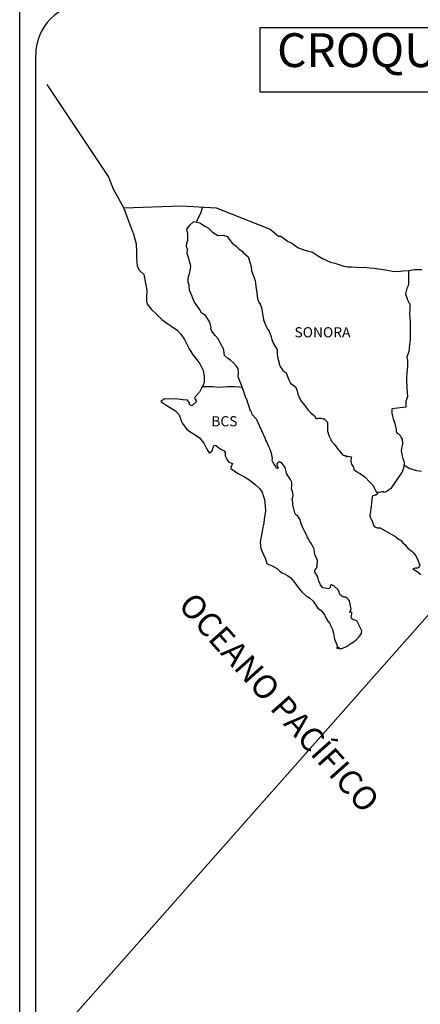
# Model space of a CAD drawing. Units: inches. Extents: x 412050 to 414450, y 2522963 to 2524763.
# Drawn here: x 414039 to 414134, y 2524412 to 2524645 of the extents above; entities that cross this region are included whole.
import ezdxf

# ---------------------------------------------------------------- set-up
doc = ezdxf.new("R2010")
doc.units = ezdxf.units.IN
doc.header["$LTSCALE"] = 40
doc.header["$MEASUREMENT"] = 0
doc.layers.add('Lomo', color=7, linetype='Continuous')
doc.styles.add('ROMANS', font='ROMANS', dxfattribs={"height": 0.2})

msp = doc.modelspace()

# ---------------------------------------------------------------- linework, layer by layer
at = {"layer": 'Lomo', "color": 7}
for p, q in [((414039.39, 2523057.33, 1.16), (414039.39, 2524654.96, 1.16)), ((414043.19, 2524220.38, 1.16), (414043.19, 2524636.98, 1.16))]:
    msp.add_line(p, q, dxfattribs=at)
at = {"layer": 'Lomo', "color": 5, "linetype": 'Continuous'}
for p, q in [((414079.75, 2524596.75, 1.16), (414080.58, 2524597.49, 1.16)), ((414080.58, 2524597.49, 1.16), (414082, 2524597.2, 1.16)), ((414078.97, 2524595.71, 1.16), (414079.75, 2524596.75, 1.16)), ((414079.21, 2524594.63, 1.16), (414078.97, 2524595.71, 1.16)), ((414082, 2524597.2, 1.16), (414083.23, 2524596.41, 1.16)), ((414083.23, 2524596.41, 1.16), (414083.96, 2524596.02, 1.16)), ((414083.96, 2524596.02, 1.16), (414084.7, 2524595.32, 1.16)), ((414084.7, 2524595.32, 1.16), (414084.99, 2524594.98, 1.16)), ((414084.99, 2524594.98, 1.16), (414086.32, 2524594.19, 1.16)), ((414066.23, 2524594.86, 1.16), (414066.72, 2524593.13, 1.16)), ((414066.72, 2524593.13, 1.16), (414066.92, 2524592.2, 1.16)), ((414078.97, 2524592.46, 1.16), (414079.17, 2524593.09, 1.16)), ((414079.17, 2524593.09, 1.16), (414079.21, 2524594.63, 1.16)), ((414086.32, 2524594.19, 1.16), (414087.54, 2524594.24, 1.16)), ((414087.54, 2524594.24, 1.16), (414088.52, 2524593.99, 1.16)), ((414088.52, 2524593.99, 1.16), (414089.45, 2524592.66, 1.16)), ((414089.45, 2524592.66, 1.16), (414089.7, 2524592.41, 1.16)), ((414066.92, 2524592.2, 1.16), (414067.02, 2524590.33, 1.16)), ((414067.02, 2524590.33, 1.16), (414067.02, 2524588.75, 1.16)), ((414078.87, 2524591.67, 1.16), (414078.97, 2524592.46, 1.16)), ((414078.92, 2524591.27, 1.16), (414078.87, 2524591.67, 1.16)), ((414079.07, 2524590.98, 1.16), (414078.92, 2524591.27, 1.16)), ((414079.02, 2524589.84, 1.16), (414079.07, 2524590.98, 1.16)), ((414079.07, 2524590.98, 1.16), (414079.07, 2524590.98, 1.16)), ((414089.7, 2524592.41, 1.16), (414090.68, 2524591.57, 1.16)), ((414090.68, 2524591.57, 1.16), (414091.22, 2524591.04, 1.16)), ((414091.22, 2524591.04, 1.16), (414092.15, 2524590.39, 1.16)), ((414092.15, 2524590.39, 1.16), (414092.25, 2524590.15, 1.16)), ((414067.02, 2524588.75, 1.16), (414067.22, 2524587.01, 1.16)), ((414079.46, 2524588.81, 1.16), (414079.02, 2524589.84, 1.16)), ((414079.56, 2524588.06, 1.16), (414079.46, 2524588.81, 1.16)), ((414079.81, 2524587.37, 1.16), (414079.56, 2524588.06, 1.16)), ((414092.25, 2524590.15, 1.16), (414093.47, 2524589.16, 1.16)), ((414093.47, 2524589.16, 1.16), (414093.97, 2524587.64, 1.16)), ((414067.22, 2524587.01, 1.16), (414067.66, 2524585.98, 1.16)), ((414067.66, 2524585.98, 1.16), (414068.74, 2524584.99, 1.16)), ((414079.57, 2524585.15, 1.16), (414079.71, 2524585.89, 1.16)), ((414079.71, 2524585.89, 1.16), (414079.86, 2524586.88, 1.16)), ((414079.86, 2524586.88, 1.16), (414079.81, 2524587.37, 1.16)), ((414093.97, 2524587.64, 1.16), (414094.17, 2524586.89, 1.16)), ((414094.17, 2524586.89, 1.16), (414094.27, 2524585.86, 1.16)), ((414094.27, 2524585.86, 1.16), (414094.85, 2524584.18, 1.16)), ((414068.74, 2524584.99, 1.16), (414069.18, 2524582.92, 1.16)), ((414079.23, 2524583.87, 1.16), (414079.32, 2524584.61, 1.16)), ((414079.28, 2524583.17, 1.16), (414079.23, 2524583.87, 1.16)), ((414079.32, 2524584.61, 1.16), (414079.52, 2524585, 1.16)), ((414079.52, 2524585, 1.16), (414079.57, 2524585.15, 1.16)), ((414094.85, 2524584.18, 1.16), (414095.1, 2524583.54, 1.16)), ((414095.1, 2524583.54, 1.16), (414095.2, 2524582.95, 1.16)), ((414069.18, 2524582.92, 1.16), (414069.48, 2524581.29, 1.16)), ((414069.48, 2524581.29, 1.16), (414069.43, 2524579.71, 1.16)), ((414079.52, 2524582.44, 1.16), (414079.28, 2524583.17, 1.16)), ((414079.57, 2524581.25, 1.16), (414079.52, 2524582.44, 1.16)), ((414080.06, 2524580.12, 1.16), (414079.57, 2524581.25, 1.16)), ((414095.2, 2524582.95, 1.16), (414095.3, 2524582.16, 1.16)), ((414095.3, 2524582.16, 1.16), (414095.5, 2524580.63, 1.16)), ((414069.43, 2524579.71, 1.16), (414069.38, 2524578.58, 1.16)), ((414080.41, 2524579.13, 1.16), (414080.06, 2524580.12, 1.16)), ((414080.8, 2524578.44, 1.16), (414080.41, 2524579.13, 1.16)), ((414095.5, 2524580.63, 1.16), (414095.65, 2524579.25, 1.16)), ((414095.65, 2524579.25, 1.16), (414095.99, 2524578.46, 1.16)), ((414069.38, 2524578.58, 1.16), (414069.63, 2524577.84, 1.16)), ((414069.63, 2524577.84, 1.16), (414070.61, 2524576.66, 1.16)), ((414070.61, 2524576.66, 1.16), (414071.74, 2524575.57, 1.16)), ((414081.93, 2524576.76, 1.16), (414080.8, 2524578.44, 1.16)), ((414082.42, 2524575.92, 1.16), (414081.93, 2524576.76, 1.16)), ((414095.99, 2524578.46, 1.16), (414096.28, 2524577.97, 1.16)), ((414096.28, 2524577.97, 1.16), (414096.63, 2524577.17, 1.16)), ((414096.63, 2524577.17, 1.16), (414096.78, 2524576.14, 1.16)), ((414071.74, 2524575.57, 1.16), (414073.07, 2524574.34, 1.16)), ((414073.07, 2524574.34, 1.16), (414074.44, 2524573.3, 1.16)), ((414083.35, 2524575.24, 1.16), (414082.42, 2524575.92, 1.16)), ((414084.39, 2524573.71, 1.16), (414083.35, 2524575.24, 1.16)), ((414096.78, 2524576.14, 1.16), (414096.93, 2524575.25, 1.16)), ((414096.93, 2524575.25, 1.16), (414097.12, 2524574.26, 1.16)), ((414097.12, 2524574.26, 1.16), (414097.42, 2524573.42, 1.16)), ((414074.44, 2524573.3, 1.16), (414075.42, 2524572.66, 1.16)), ((414075.42, 2524572.66, 1.16), (414076.65, 2524571.78, 1.16)), ((414076.65, 2524571.78, 1.16), (414077.53, 2524570.89, 1.16)), ((414084.69, 2524572.33, 1.16), (414084.39, 2524573.71, 1.16)), ((414084.53, 2524572.17, 1.16), (414084.69, 2524572.33, 1.16)), ((414084.88, 2524571.54, 1.16), (414084.53, 2524572.17, 1.16)), ((414097.42, 2524573.42, 1.16), (414097.81, 2524572.49, 1.16)), ((414097.81, 2524572.49, 1.16), (414098.06, 2524572.05, 1.16)), ((414098.06, 2524572.05, 1.16), (414098.4, 2524571.6, 1.16)), ((414077.53, 2524570.89, 1.16), (414078.37, 2524569.61, 1.16)), ((414078.37, 2524569.61, 1.16), (414078.86, 2524568.62, 1.16)), ((414085.62, 2524570.5, 1.16), (414084.88, 2524571.54, 1.16)), ((414086.4, 2524569.71, 1.16), (414085.62, 2524570.5, 1.16)), ((414086.94, 2524568.67, 1.16), (414086.4, 2524569.71, 1.16)), ((414098.4, 2524571.6, 1.16), (414098.6, 2524571.06, 1.16)), ((414098.6, 2524571.06, 1.16), (414098.89, 2524570.22, 1.16)), ((414098.89, 2524570.22, 1.16), (414099.09, 2524569.58, 1.16)), ((414099.09, 2524569.58, 1.16), (414099.34, 2524568.69, 1.16)), ((414078.86, 2524568.62, 1.16), (414079.55, 2524567.19, 1.16)), ((414079.55, 2524567.19, 1.16), (414080.43, 2524565.9, 1.16)), ((414087.63, 2524567.4, 1.16), (414086.94, 2524568.67, 1.16)), ((414087.82, 2524566.51, 1.16), (414087.63, 2524567.4, 1.16)), ((414099.34, 2524568.69, 1.16), (414100.32, 2524567.21, 1.16)), ((414100.32, 2524567.21, 1.16), (414100.32, 2524566.17, 1.16)), ((414080.43, 2524565.9, 1.16), (414081.31, 2524564.78, 1.16)), ((414081.31, 2524564.78, 1.16), (414082.05, 2524563.83, 1.16)), ((414087.78, 2524566.36, 1.16), (414087.82, 2524566.51, 1.16)), ((414087.83, 2524565.82, 1.16), (414087.78, 2524566.36, 1.16)), ((414088.66, 2524565.08, 1.16), (414087.83, 2524565.82, 1.16)), ((414089.25, 2524564.73, 1.16), (414088.66, 2524565.08, 1.16)), ((414089.99, 2524564.04, 1.16), (414089.25, 2524564.73, 1.16)), ((414100.32, 2524566.17, 1.16), (414100.42, 2524565.48, 1.16)), ((414100.42, 2524565.48, 1.16), (414100.81, 2524564, 1.16)), ((414082.05, 2524563.83, 1.16), (414082.78, 2524562.26, 1.16)), ((414090.67, 2524563.25, 1.16), (414089.99, 2524564.04, 1.16)), ((414091.07, 2524562.71, 1.16), (414090.67, 2524563.25, 1.16)), ((414091.21, 2524561.62, 1.16), (414091.07, 2524562.71, 1.16)), ((414100.81, 2524564, 1.16), (414100.81, 2524563.81, 1.16)), ((414100.81, 2524563.81, 1.16), (414101.01, 2524563.22, 1.16)), ((414101.01, 2524563.22, 1.16), (414101.55, 2524562.38, 1.16)), ((414101.55, 2524562.38, 1.16), (414101.65, 2524562.23, 1.16)), ((414082.78, 2524562.26, 1.16), (414083.03, 2524560.78, 1.16)), ((414083.03, 2524560.78, 1.16), (414083.04, 2524559.45, 1.16)), ((414091.12, 2524560.74, 1.16), (414091.21, 2524561.62, 1.16)), ((414091.46, 2524559.75, 1.16), (414091.12, 2524560.74, 1.16)), ((414101.65, 2524562.23, 1.16), (414102.44, 2524561.74, 1.16)), ((414102.44, 2524561.74, 1.16), (414103.08, 2524560.01, 1.16)), ((414103.08, 2524560.01, 1.16), (414103.51, 2524559.22, 1.16)), ((414082.45, 2524558.06, 1.16), (414081.96, 2524557.13, 1.16)), ((414082.84, 2524558.8, 1.16), (414082.45, 2524558.06, 1.16)), ((414083.04, 2524559.45, 1.16), (414082.84, 2524558.8, 1.16)), ((414091.9, 2524558.81, 1.16), (414091.46, 2524559.75, 1.16)), ((414092.25, 2524557.68, 1.16), (414091.9, 2524558.81, 1.16)), ((414103.51, 2524559.22, 1.16), (414104.7, 2524558.38, 1.16)), ((414104.7, 2524558.38, 1.16), (414105.04, 2524557.44, 1.16)), ((414073.68, 2524555.59, 1.16), (414072.8, 2524554.9, 1.16)), ((414074.81, 2524555.49, 1.16), (414073.68, 2524555.59, 1.16)), ((414076.23, 2524555.54, 1.16), (414074.81, 2524555.49, 1.16)), ((414078, 2524555.35, 1.16), (414076.23, 2524555.54, 1.16)), ((414080.94, 2524555.99, 1.16), (414080.74, 2524555.74, 1.16)), ((414080.74, 2524555.74, 1.16), (414081.23, 2524554.9, 1.16)), ((414081.96, 2524557.13, 1.16), (414080.94, 2524555.99, 1.16)), ((414092.84, 2524556, 1.16), (414092.25, 2524557.68, 1.16)), ((414093.19, 2524555.17, 1.16), (414092.84, 2524556, 1.16)), ((414105.04, 2524557.44, 1.16), (414105.19, 2524556.65, 1.16)), ((414105.19, 2524556.65, 1.16), (414105.48, 2524556.11, 1.16)), ((414105.48, 2524556.11, 1.16), (414105.73, 2524555.37, 1.16)), ((414105.73, 2524555.37, 1.16), (414105.97, 2524554.98, 1.16)), ((414072.8, 2524554.9, 1.16), (414073.05, 2524554.8, 1.16)), ((414073.05, 2524554.8, 1.16), (414074.22, 2524554.01, 1.16)), ((414074.22, 2524554.01, 1.16), (414075.45, 2524553.22, 1.16)), ((414075.45, 2524553.22, 1.16), (414076.29, 2524552.73, 1.16)), ((414079.12, 2524555.25, 1.16), (414078, 2524555.35, 1.16)), ((414079.56, 2524554.61, 1.16), (414079.12, 2524555.25, 1.16)), ((414079.61, 2524554.21, 1.16), (414079.56, 2524554.61, 1.16)), ((414080.16, 2524553.92, 1.16), (414079.61, 2524554.21, 1.16)), ((414081.23, 2524554.9, 1.16), (414080.16, 2524553.92, 1.16)), ((414093.48, 2524554.33, 1.16), (414093.19, 2524555.17, 1.16)), ((414093.93, 2524552.94, 1.16), (414093.48, 2524554.33, 1.16)), ((414105.97, 2524554.98, 1.16), (414106.91, 2524553.94, 1.16)), ((414106.91, 2524553.94, 1.16), (414107.69, 2524552.86, 1.16)), ((414076.29, 2524552.73, 1.16), (414077.12, 2524551.74, 1.16)), ((414077.12, 2524551.74, 1.16), (414077.51, 2524550.7, 1.16)), ((414077.51, 2524550.7, 1.16), (414077.86, 2524549.77, 1.16)), ((414093.97, 2524552.79, 1.16), (414093.93, 2524552.94, 1.16)), ((414094.27, 2524552.45, 1.16), (414093.97, 2524552.79, 1.16)), ((414094.42, 2524551.86, 1.16), (414094.27, 2524552.45, 1.16)), ((414095.44, 2524550.72, 1.16), (414094.42, 2524551.86, 1.16)), ((414097.46, 2524546.24, 1.16), (414095.44, 2524550.72, 1.16)), ((414107.69, 2524552.86, 1.16), (414108.33, 2524552.27, 1.16)), ((414108.33, 2524552.27, 1.16), (414109.17, 2524551.52, 1.16)), ((414109.17, 2524551.52, 1.16), (414109.56, 2524550.84, 1.16)), ((414109.56, 2524550.84, 1.16), (414110, 2524550.94, 1.16)), ((414110, 2524550.94, 1.16), (414110.29, 2524550.99, 1.16)), ((414110.29, 2524550.99, 1.16), (414110.64, 2524550.94, 1.16)), ((414110.64, 2524550.94, 1.16), (414111.18, 2524550.84, 1.16)), ((414111.18, 2524550.84, 1.16), (414111.42, 2524550.79, 1.16)), ((414111.42, 2524550.79, 1.16), (414112.25, 2524550.05, 1.16)), ((414077.86, 2524549.77, 1.16), (414078.84, 2524548.44, 1.16)), ((414078.84, 2524548.44, 1.16), (414079.42, 2524547.99, 1.16)), ((414112.25, 2524550.05, 1.16), (414112.2, 2524548.71, 1.16)), ((414112.2, 2524548.71, 1.16), (414112.2, 2524547.93, 1.16)), ((414079.42, 2524547.99, 1.16), (414080.55, 2524547.26, 1.16)), ((414080.55, 2524547.26, 1.16), (414081.83, 2524546.42, 1.16)), ((414081.83, 2524546.42, 1.16), (414082.96, 2524545.09, 1.16)), ((414097.61, 2524545.79, 1.16), (414097.46, 2524546.24, 1.16)), ((414112.2, 2524547.93, 1.16), (414112.55, 2524546.84, 1.16)), ((414112.55, 2524546.84, 1.16), (414112.7, 2524546.59, 1.16)), ((414112.7, 2524546.59, 1.16), (414113, 2524545.91, 1.16)), ((414082.96, 2524545.09, 1.16), (414083.55, 2524543.95, 1.16)), ((414083.55, 2524543.95, 1.16), (414083.89, 2524543.21, 1.16)), ((414085.02, 2524543.41, 1.16), (414085.12, 2524543.8, 1.16)), ((414085.12, 2524543.8, 1.16), (414085.31, 2524544.45, 1.16)), ((414085.31, 2524544.45, 1.16), (414085.71, 2524544.6, 1.16)), ((414085.71, 2524544.6, 1.16), (414086.54, 2524543.96, 1.16)), ((414086.54, 2524543.96, 1.16), (414087.03, 2524543.66, 1.16)), ((414097.86, 2524545.4, 1.16), (414097.61, 2524545.79, 1.16)), ((414098, 2524545.01, 1.16), (414097.86, 2524545.4, 1.16)), ((414098.35, 2524544.31, 1.16), (414098, 2524545.01, 1.16)), ((414098.49, 2524543.96, 1.16), (414098.35, 2524544.31, 1.16)), ((414098.88, 2524542.88, 1.16), (414098.49, 2524543.96, 1.16)), ((414113, 2524545.91, 1.16), (414113.19, 2524545.56, 1.16)), ((414113.19, 2524545.56, 1.16), (414113.92, 2524544.77, 1.16)), ((414113.92, 2524544.77, 1.16), (414114.66, 2524543.64, 1.16)), ((414083.89, 2524543.21, 1.16), (414084.23, 2524542.77, 1.16)), ((414084.23, 2524542.77, 1.16), (414084.29, 2524542.77, 1.16)), ((414084.29, 2524542.77, 1.16), (414084.87, 2524543.16, 1.16)), ((414084.87, 2524543.16, 1.16), (414085.02, 2524543.41, 1.16)), ((414087.03, 2524543.66, 1.16), (414087.76, 2524543.22, 1.16)), ((414087.76, 2524543.22, 1.16), (414088.01, 2524542.82, 1.16)), ((414088.01, 2524542.82, 1.16), (414088.01, 2524542.04, 1.16)), ((414088.01, 2524542.04, 1.16), (414088.5, 2524541.09, 1.16)), ((414099.09, 2524542.34, 1.16), (414098.88, 2524542.88, 1.16)), ((414099.23, 2524541.45, 1.16), (414099.09, 2524542.34, 1.16)), ((414099.18, 2524540.96, 1.16), (414099.23, 2524541.45, 1.16)), ((414114.66, 2524543.64, 1.16), (414114.96, 2524543.29, 1.16)), ((414114.96, 2524543.29, 1.16), (414115.55, 2524542.6, 1.16)), ((414115.55, 2524542.6, 1.16), (414115.69, 2524542.51, 1.16)), ((414115.69, 2524542.51, 1.16), (414115.69, 2524542.45, 1.16)), ((414115.69, 2524542.45, 1.16), (414115.79, 2524542.36, 1.16)), ((414115.79, 2524542.36, 1.16), (414116.03, 2524542.2, 1.16)), ((414116.03, 2524542.2, 1.16), (414116.18, 2524542.16, 1.16)), ((414116.18, 2524542.16, 1.16), (414116.48, 2524542.11, 1.16)), ((414116.48, 2524542.11, 1.16), (414116.77, 2524541.91, 1.16)), ((414116.77, 2524541.91, 1.16), (414116.82, 2524541.91, 1.16)), ((414116.82, 2524541.91, 1.16), (414116.77, 2524541.81, 1.16)), ((414116.77, 2524541.81, 1.16), (414116.82, 2524541.86, 1.16)), ((414116.82, 2524541.86, 1.16), (414116.97, 2524542.01, 1.16)), ((414116.97, 2524542.01, 1.16), (414117.9, 2524541.86, 1.16)), ((414117.8, 2524541.67, 1.16), (414117.75, 2524540.83, 1.16)), ((414117.9, 2524541.86, 1.16), (414117.8, 2524541.67, 1.16)), ((414088.5, 2524541.09, 1.16), (414088.89, 2524540.6, 1.16)), ((414088.89, 2524540.6, 1.16), (414089.73, 2524540.25, 1.16)), ((414089.73, 2524540.25, 1.16), (414089.34, 2524539.27, 1.16)), ((414089.34, 2524539.27, 1.16), (414089.39, 2524539.07, 1.16)), ((414089.39, 2524539.07, 1.16), (414090.91, 2524537.94, 1.16)), ((414099.43, 2524540.31, 1.16), (414099.18, 2524540.96, 1.16)), ((414099.97, 2524539.53, 1.16), (414099.43, 2524540.31, 1.16)), ((414100.07, 2524539.23, 1.16), (414099.97, 2524539.53, 1.16)), ((414100.17, 2524539.13, 1.16), (414100.07, 2524539.23, 1.16)), ((414100.41, 2524539.09, 1.16), (414100.17, 2524539.13, 1.16)), ((414100.41, 2524540.36, 1.16), (414100.22, 2524540.12, 1.16)), ((414100.22, 2524540.12, 1.16), (414100.22, 2524539.92, 1.16)), ((414100.22, 2524539.92, 1.16), (414100.56, 2524539.13, 1.16)), ((414100.56, 2524540.46, 1.16), (414100.41, 2524540.36, 1.16)), ((414100.56, 2524539.13, 1.16), (414100.41, 2524539.09, 1.16)), ((414100.41, 2524539.09, 1.16), (414100.41, 2524539.09, 1.16)), ((414100.65, 2524540.56, 1.16), (414100.56, 2524540.46, 1.16)), ((414100.8, 2524540.61, 1.16), (414100.65, 2524540.56, 1.16)), ((414100.9, 2524540.66, 1.16), (414100.8, 2524540.61, 1.16)), ((414101.54, 2524540.27, 1.16), (414100.9, 2524540.66, 1.16)), ((414101.78, 2524539.93, 1.16), (414101.54, 2524540.27, 1.16)), ((414102.22, 2524539.28, 1.16), (414101.78, 2524539.93, 1.16)), ((414102.47, 2524538.35, 1.16), (414102.22, 2524539.28, 1.16)), ((414117.75, 2524540.83, 1.16), (414117.86, 2524540.38, 1.16)), ((414117.86, 2524540.38, 1.16), (414117.9, 2524540.09, 1.16)), ((414117.9, 2524540.09, 1.16), (414117.9, 2524540.09, 1.16)), ((414117.9, 2524540.09, 1.16), (414118.24, 2524539.64, 1.16)), ((414118.24, 2524539.64, 1.16), (414118.29, 2524539.6, 1.16)), ((414118.29, 2524539.6, 1.16), (414118.35, 2524539.39, 1.16)), ((414118.35, 2524539.39, 1.16), (414118.44, 2524538.86, 1.16)), ((414090.91, 2524537.94, 1.16), (414092.57, 2524537.06, 1.16)), ((414092.57, 2524537.06, 1.16), (414093.6, 2524536.46, 1.16)), ((414102.57, 2524537.9, 1.16), (414102.47, 2524538.35, 1.16)), ((414103.5, 2524536.47, 1.16), (414102.57, 2524537.9, 1.16)), ((414118.44, 2524538.86, 1.16), (414118.64, 2524538.71, 1.16)), ((414118.64, 2524538.71, 1.16), (414119.62, 2524538.02, 1.16)), ((414119.62, 2524538.02, 1.16), (414119.91, 2524537.92, 1.16)), ((414119.91, 2524537.92, 1.16), (414120.74, 2524537.32, 1.16)), ((414120.74, 2524537.32, 1.16), (414121.14, 2524536.98, 1.16)), ((414121.14, 2524536.98, 1.16), (414122.17, 2524535.95, 1.16)), ((414093.6, 2524536.46, 1.16), (414094.63, 2524535.67, 1.16)), ((414094.63, 2524535.67, 1.16), (414095.18, 2524535.23, 1.16)), ((414095.18, 2524535.23, 1.16), (414096.11, 2524534.34, 1.16)), ((414103.8, 2524535.83, 1.16), (414103.5, 2524536.47, 1.16)), ((414103.75, 2524534.3, 1.16), (414103.8, 2524534.99, 1.16)), ((414103.8, 2524534.99, 1.16), (414103.8, 2524535.83, 1.16)), ((414122.17, 2524535.95, 1.16), (414122.42, 2524535.65, 1.16)), ((414122.42, 2524535.65, 1.16), (414123.06, 2524535.06, 1.16)), ((414123.06, 2524535.06, 1.16), (414123.35, 2524534.32, 1.16)), ((414096.11, 2524534.34, 1.16), (414096.75, 2524533.45, 1.16)), ((414096.75, 2524533.45, 1.16), (414096.99, 2524532.71, 1.16)), ((414096.99, 2524532.71, 1.16), (414097.29, 2524531.73, 1.16)), ((414104, 2524533.31, 1.16), (414103.75, 2524534.3, 1.16)), ((414103.9, 2524531.78, 1.16), (414104.05, 2524532.18, 1.16)), ((414104.09, 2524532.67, 1.16), (414104, 2524533.31, 1.16)), ((414104.05, 2524532.18, 1.16), (414104.09, 2524532.67, 1.16)), ((414122.81, 2524532.45, 1.16), (414122.71, 2524531.75, 1.16)), ((414123.01, 2524532.59, 1.16), (414122.81, 2524532.45, 1.16)), ((414123.45, 2524532.69, 1.16), (414123.01, 2524532.59, 1.16)), ((414123.35, 2524534.32, 1.16), (414123.79, 2524533.58, 1.16)), ((414123.69, 2524532.84, 1.16), (414123.45, 2524532.69, 1.16)), ((414123.84, 2524532.84, 1.16), (414123.69, 2524532.84, 1.16)), ((414123.79, 2524533.58, 1.16), (414124.08, 2524533.14, 1.16)), ((414124.08, 2524533.04, 1.16), (414123.84, 2524532.84, 1.16)), ((414124.08, 2524533.14, 1.16), (414124.08, 2524533.04, 1.16)), ((414097.29, 2524531.73, 1.16), (414097.49, 2524530.25, 1.16)), ((414097.49, 2524530.25, 1.16), (414097.58, 2524529.01, 1.16)), ((414104, 2524531.14, 1.16), (414103.9, 2524531.78, 1.16)), ((414104.05, 2524530.5, 1.16), (414104, 2524531.14, 1.16)), ((414104.29, 2524529.52, 1.16), (414104.05, 2524530.5, 1.16)), ((414122.67, 2524530.77, 1.16), (414122.47, 2524529.63, 1.16)), ((414122.71, 2524531.75, 1.16), (414122.67, 2524530.77, 1.16)), ((414097.58, 2524529.01, 1.16), (414097.24, 2524527.19, 1.16)), ((414104.5, 2524528.57, 1.16), (414104.29, 2524529.52, 1.16)), ((414104.78, 2524528.08, 1.16), (414104.5, 2524528.57, 1.16)), ((414105.18, 2524527.79, 1.16), (414104.78, 2524528.08, 1.16)), ((414105.77, 2524526.95, 1.16), (414105.18, 2524527.79, 1.16)), ((414122.42, 2524528.79, 1.16), (414122.23, 2524528.05, 1.16)), ((414122.23, 2524528.05, 1.16), (414122.28, 2524527.85, 1.16)), ((414122.28, 2524527.85, 1.16), (414122.53, 2524527.16, 1.16)), ((414122.47, 2524529.63, 1.16), (414122.42, 2524528.79, 1.16)), ((414096.95, 2524525.16, 1.16), (414096.81, 2524524.23, 1.16)), ((414097.2, 2524526.1, 1.16), (414096.95, 2524525.16, 1.16)), ((414097.24, 2524527.19, 1.16), (414097.2, 2524526.1, 1.16)), ((414105.92, 2524526.21, 1.16), (414105.77, 2524526.95, 1.16)), ((414106.41, 2524525.07, 1.16), (414105.92, 2524526.21, 1.16)), ((414106.71, 2524524.43, 1.16), (414106.41, 2524525.07, 1.16)), ((414122.53, 2524527.16, 1.16), (414122.63, 2524526.97, 1.16)), ((414122.63, 2524526.97, 1.16), (414122.82, 2524526.62, 1.16)), ((414122.82, 2524526.62, 1.16), (414122.97, 2524526.18, 1.16)), ((414122.97, 2524526.18, 1.16), (414123.07, 2524525.73, 1.16)), ((414123.07, 2524525.73, 1.16), (414123.46, 2524525.29, 1.16)), ((414123.46, 2524525.29, 1.16), (414124, 2524525.04, 1.16)), ((414096.81, 2524524.23, 1.16), (414096.32, 2524521.61, 1.16)), ((414107.29, 2524523.4, 1.16), (414106.71, 2524524.43, 1.16)), ((414107.54, 2524522.76, 1.16), (414107.29, 2524523.4, 1.16)), ((414107.79, 2524522.26, 1.16), (414107.54, 2524522.76, 1.16)), ((414124, 2524525.04, 1.16), (414124.68, 2524525.04, 1.16)), ((414124.68, 2524525.04, 1.16), (414128.37, 2524522.88, 1.16)), ((414128.37, 2524522.88, 1.16), (414129.05, 2524522.38, 1.16)), ((414096.32, 2524521.61, 1.16), (414096.47, 2524520.13, 1.16)), ((414107.88, 2524522.02, 1.16), (414107.79, 2524522.26, 1.16)), ((414107.98, 2524521.87, 1.16), (414107.88, 2524522.02, 1.16)), ((414107.98, 2524521.87, 1.16), (414107.98, 2524521.87, 1.16)), ((414108.33, 2524521.47, 1.16), (414107.98, 2524521.87, 1.16)), ((414108.62, 2524520.93, 1.16), (414108.33, 2524521.47, 1.16)), ((414109.07, 2524519.95, 1.16), (414108.62, 2524520.93, 1.16)), ((414129.05, 2524522.38, 1.16), (414129.64, 2524522.04, 1.16)), ((414129.64, 2524522.04, 1.16), (414130.08, 2524521.45, 1.16)), ((414130.08, 2524521.45, 1.16), (414130.57, 2524521.06, 1.16)), ((414130.57, 2524521.06, 1.16), (414131.21, 2524520.22, 1.16)), ((414096.47, 2524520.13, 1.16), (414097.16, 2524518.45, 1.16)), ((414097.16, 2524518.45, 1.16), (414097.45, 2524517.96, 1.16)), ((414109.21, 2524518.76, 1.16), (414109.07, 2524519.95, 1.16)), ((414109.75, 2524517.73, 1.16), (414109.21, 2524518.76, 1.16)), ((414131.21, 2524520.22, 1.16), (414132.24, 2524519.42, 1.16)), ((414132.24, 2524519.42, 1.16), (414132.68, 2524519.03, 1.16)), ((414132.68, 2524519.03, 1.16), (414133.03, 2524518.49, 1.16)), ((414133.03, 2524518.49, 1.16), (414133.42, 2524517.8, 1.16)), ((414097.45, 2524517.96, 1.16), (414097.9, 2524516.58, 1.16)), ((414097.9, 2524516.58, 1.16), (414098.34, 2524516.33, 1.16)), ((414098.34, 2524516.33, 1.16), (414099.13, 2524516.08, 1.16)), ((414099.13, 2524516.08, 1.16), (414100.4, 2524515.35, 1.16)), ((414109.61, 2524515.5, 1.16), (414109.76, 2524515.95, 1.16)), ((414109.85, 2524517.33, 1.16), (414109.75, 2524517.73, 1.16)), ((414109.76, 2524515.95, 1.16), (414109.8, 2524516.39, 1.16)), ((414109.8, 2524516.39, 1.16), (414109.85, 2524517.03, 1.16)), ((414109.85, 2524517.03, 1.16), (414109.85, 2524517.33, 1.16)), ((414133.42, 2524517.8, 1.16), (414133.61, 2524517.35, 1.16)), ((414133.61, 2524517.35, 1.16), (414134.1, 2524516.17, 1.16)), ((414134.1, 2524516.17, 1.16), (414133.67, 2524515.52, 1.16)), ((414134.1, 2524516.17, 1.16), (414134.1, 2524516.17, 1.16)), ((414100.4, 2524515.35, 1.16), (414100.99, 2524514.75, 1.16)), ((414100.99, 2524514.75, 1.16), (414101.43, 2524514.41, 1.16)), ((414101.43, 2524514.41, 1.16), (414101.92, 2524514.21, 1.16)), ((414101.92, 2524514.21, 1.16), (414101.92, 2524514.21, 1.16)), ((414101.92, 2524514.21, 1.16), (414102.76, 2524513.77, 1.16)), ((414102.76, 2524513.77, 1.16), (414103.53, 2524513.18, 1.16)), ((414109.27, 2524515.01, 1.16), (414109.31, 2524515.06, 1.16)), ((414109.27, 2524514.56, 1.16), (414109.27, 2524515.01, 1.16)), ((414109.95, 2524513.43, 1.16), (414109.27, 2524514.56, 1.16)), ((414109.31, 2524515.06, 1.16), (414109.36, 2524515.16, 1.16)), ((414109.36, 2524515.16, 1.16), (414109.61, 2524515.5, 1.16)), ((414109.95, 2524513.09, 1.16), (414109.95, 2524513.43, 1.16)), ((414133.08, 2524515.52, 1.16), (414132.44, 2524515.33, 1.16)), ((414132.44, 2524515.33, 1.16), (414133.03, 2524514.93, 1.16)), ((414133.03, 2524514.93, 1.16), (414133.37, 2524514.79, 1.16)), ((414133.37, 2524515.52, 1.16), (414133.08, 2524515.52, 1.16)), ((414133.57, 2524515.52, 1.16), (414133.37, 2524515.52, 1.16)), ((414133.37, 2524514.79, 1.16), (414133.96, 2524514.34, 1.16)), ((414133.67, 2524515.52, 1.16), (414133.57, 2524515.52, 1.16)), ((414133.96, 2524514.34, 1.16), (414134.35, 2524514, 1.16)), ((414103.53, 2524513.18, 1.16), (414104.52, 2524512, 1.16)), ((414104.52, 2524512, 1.16), (414105.3, 2524510.91, 1.16)), ((414110.11, 2524512.79, 1.16), (414109.95, 2524513.09, 1.16)), ((414110.2, 2524512.39, 1.16), (414110.11, 2524512.79, 1.16)), ((414110.6, 2524511.51, 1.16), (414110.2, 2524512.39, 1.16)), ((414111.14, 2524510.82, 1.16), (414110.6, 2524511.51, 1.16)), ((414112.95, 2524511.41, 1.16), (414112.85, 2524511.02, 1.16)), ((414113.1, 2524511.51, 1.16), (414112.95, 2524511.41, 1.16)), ((414113.19, 2524511.51, 1.16), (414113.1, 2524511.51, 1.16)), ((414113.44, 2524511.46, 1.16), (414113.19, 2524511.51, 1.16)), ((414113.49, 2524511.41, 1.16), (414113.44, 2524511.46, 1.16)), ((414113.74, 2524511.31, 1.16), (414113.49, 2524511.41, 1.16)), ((414113.78, 2524511.26, 1.16), (414113.74, 2524511.31, 1.16)), ((414114.71, 2524510.42, 1.16), (414113.78, 2524511.26, 1.16)), ((414105.3, 2524510.91, 1.16), (414106.19, 2524509.92, 1.16)), ((414106.19, 2524509.92, 1.16), (414107.22, 2524508.94, 1.16)), ((414107.22, 2524508.94, 1.16), (414107.96, 2524508.5, 1.16)), ((414111.58, 2524510.72, 1.16), (414111.14, 2524510.82, 1.16)), ((414112.41, 2524510.57, 1.16), (414111.58, 2524510.72, 1.16)), ((414112.7, 2524510.72, 1.16), (414112.41, 2524510.57, 1.16)), ((414112.75, 2524510.77, 1.16), (414112.7, 2524510.72, 1.16)), ((414112.85, 2524511.02, 1.16), (414112.75, 2524510.77, 1.16)), ((414114.96, 2524509.89, 1.16), (414114.71, 2524510.42, 1.16)), ((414115.11, 2524509.49, 1.16), (414114.96, 2524509.89, 1.16)), ((414115.25, 2524509.19, 1.16), (414115.11, 2524509.49, 1.16)), ((414115.6, 2524508.9, 1.16), (414115.25, 2524509.19, 1.16)), ((414116.19, 2524508.6, 1.16), (414115.6, 2524508.9, 1.16)), ((414107.96, 2524508.5, 1.16), (414108.84, 2524507.66, 1.16)), ((414108.84, 2524507.66, 1.16), (414109.92, 2524506.03, 1.16)), ((414116.52, 2524508.65, 1.16), (414116.19, 2524508.6, 1.16)), ((414116.92, 2524508.4, 1.16), (414116.52, 2524508.65, 1.16)), ((414117.16, 2524508.16, 1.16), (414116.92, 2524508.4, 1.16)), ((414117.36, 2524507.82, 1.16), (414117.16, 2524508.16, 1.16)), ((414117.51, 2524507.37, 1.16), (414117.36, 2524507.82, 1.16)), ((414117.61, 2524506.98, 1.16), (414117.51, 2524507.37, 1.16)), ((414117.71, 2524506.48, 1.16), (414117.61, 2524506.98, 1.16)), ((414117.86, 2524505.84, 1.16), (414117.71, 2524506.48, 1.16)), ((414109.92, 2524506.03, 1.16), (414110.7, 2524505.44, 1.16)), ((414110.7, 2524505.44, 1.16), (414111.44, 2524504.6, 1.16)), ((414111.44, 2524504.6, 1.16), (414111.73, 2524503.91, 1.16)), ((414117.56, 2524505, 1.16), (414117.86, 2524505.84, 1.16)), ((414117.96, 2524505.05, 1.16), (414117.56, 2524505, 1.16)), ((414117.81, 2524504.01, 1.16), (414117.91, 2524504.31, 1.16)), ((414117.91, 2524504.31, 1.16), (414117.96, 2524504.6, 1.16)), ((414117.96, 2524504.6, 1.16), (414117.96, 2524505.05, 1.16)), ((414111.73, 2524503.91, 1.16), (414112.32, 2524502.92, 1.16)), ((414112.32, 2524502.92, 1.16), (414112.77, 2524502.43, 1.16)), ((414112.77, 2524502.43, 1.16), (414113.06, 2524501.74, 1.16)), ((414118.01, 2524503.52, 1.16), (414117.81, 2524504.01, 1.16)), ((414118.3, 2524503.27, 1.16), (414118.01, 2524503.52, 1.16)), ((414118.79, 2524503.17, 1.16), (414118.3, 2524503.27, 1.16)), ((414119.19, 2524503.03, 1.16), (414118.79, 2524503.17, 1.16)), ((414120.36, 2524500.66, 1.16), (414119.19, 2524503.03, 1.16)), ((414113.06, 2524501.74, 1.16), (414113.45, 2524500.95, 1.16)), ((414113.45, 2524500.95, 1.16), (414113.65, 2524500.11, 1.16)), ((414113.65, 2524500.11, 1.16), (414113.9, 2524498.73, 1.16)), ((414119.68, 2524499.18, 1.16), (414119.92, 2524499.48, 1.16)), ((414119.92, 2524499.48, 1.16), (414120.27, 2524500.07, 1.16)), ((414120.27, 2524500.07, 1.16), (414120.31, 2524500.36, 1.16)), ((414120.31, 2524500.36, 1.16), (414120.36, 2524500.66, 1.16)), ((414113.9, 2524498.73, 1.16), (414114.34, 2524497.6, 1.16)), ((414114.34, 2524497.6, 1.16), (414114.64, 2524496.9, 1.16)), ((414116.79, 2524497.06, 1.16), (414117.04, 2524497.15, 1.16)), ((414117.04, 2524497.15, 1.16), (414117.38, 2524497.4, 1.16)), ((414117.38, 2524497.4, 1.16), (414117.72, 2524497.65, 1.16)), ((414117.72, 2524497.65, 1.16), (414118.11, 2524497.84, 1.16)), ((414118.11, 2524497.84, 1.16), (414118.41, 2524498.05, 1.16)), ((414118.41, 2524498.05, 1.16), (414118.65, 2524498.24, 1.16)), ((414118.65, 2524498.24, 1.16), (414119.04, 2524498.54, 1.16)), ((414119.04, 2524498.54, 1.16), (414119.68, 2524499.18, 1.16)), ((414114.88, 2524496.41, 1.16), (414114.34, 2524496.66, 1.16)), ((414114.34, 2524496.66, 1.16), (414114.54, 2524496.56, 1.16)), ((414114.54, 2524496.56, 1.16), (414114.68, 2524496.66, 1.16)), ((414114.64, 2524496.9, 1.16), (414114.88, 2524496.41, 1.16)), ((414114.68, 2524496.66, 1.16), (414114.93, 2524496.71, 1.16)), ((414114.93, 2524496.71, 1.16), (414115.32, 2524496.37, 1.16)), ((414115.32, 2524496.37, 1.16), (414115.52, 2524496.51, 1.16)), ((414115.52, 2524496.51, 1.16), (414115.77, 2524496.56, 1.16)), ((414115.77, 2524496.56, 1.16), (414116.05, 2524496.61, 1.16)), ((414116.05, 2524496.61, 1.16), (414116.3, 2524496.76, 1.16)), ((414116.3, 2524496.76, 1.16), (414116.59, 2524496.91, 1.16)), ((414116.59, 2524496.91, 1.16), (414116.79, 2524497.06, 1.16))]:
    msp.add_line(p, q, dxfattribs=at)
at = {"layer": 'Lomo'}
msp.add_line((414140.57, 2524509.54, 1.15), (414050.12, 2524407.32), dxfattribs=at)
at = {"layer": 'Lomo', "color": 7, "elevation": 1.16}
msp.add_lwpolyline([(414096.33, 2524643.39), (414096.33, 2524643.39), (414280.71, 2524643.39), (414280.71, 2524643.39), (414280.71, 2524628.08), (414280.71, 2524628.08), (414096.33, 2524628.08), (414096.33, 2524628.08)], close=True, dxfattribs=at)
at = {"layer": 'Lomo', "color": 7, "linetype": 'Continuous', "elevation": 1.16}
for points in [[(414064.03, 2524600.75), (414061.57, 2524605.14), (414060.41, 2524608.15), (414045.89, 2524629.94)], [(414066.23, 2524594.86), (414064.03, 2524600.75), (414077.66, 2524601.24), (414085.92, 2524600.75), (414095.65, 2524596.86), (414098.66, 2524595.73)], [(414081.24, 2524597.36), (414081.69, 2524598.48), (414082.23, 2524599.48), (414082.55, 2524600.53), (414082.62, 2524600.93)], [(414098.66, 2524595.73), (414100.67, 2524594.01), (414101.16, 2524594.01), (414102.09, 2524593.42), (414102.78, 2524592.87), (414103.81, 2524592.38), (414104.94, 2524591.49), (414105.38, 2524591.25), (414106.85, 2524590.76), (414108.72, 2524590.22), (414110.09, 2524589.33), (414111.07, 2524588.74), (414112.93, 2524587.9), (414114.01, 2524587.66), (414116.11, 2524586.97), (414116.95, 2524586.82), (414117.93, 2524586.77), (414120.38, 2524586.62), (414121.01, 2524586.72), (414122.24, 2524586.53), (414123.27, 2524586.43), (414125.97, 2524586.08), (414127.59, 2524585.74), (414128.96, 2524585.69), (414130.08, 2524585.84), (414131.45, 2524585.94), (414132.83, 2524586.15), (414134.54, 2524586.19)], [(414131.41, 2524585.94), (414131.42, 2524582.99), (414131.32, 2524582.3), (414131.03, 2524581.66), (414130.68, 2524580.38), (414130.89, 2524579.94), (414131.18, 2524579), (414131.27, 2524578.85), (414131.57, 2524578.21), (414131.72, 2524578.01), (414131.72, 2524577.38), (414131.72, 2524576.88), (414131.67, 2524575.59), (414131.72, 2524574.61), (414131.82, 2524573.82), (414131.77, 2524572.34), (414131.77, 2524570.87), (414131.83, 2524569.59), (414131.63, 2524568.35), (414131.48, 2524566.72), (414130.99, 2524565.39), (414131.13, 2524564.65), (414131.13, 2524564.06), (414131.19, 2524563.27), (414131.05, 2524561.85), (414130.9, 2524560.27), (414130.99, 2524558.05), (414131.19, 2524556.08), (414130.8, 2524554.9), (414130.75, 2524553.61), (414127.46, 2524553.18), (414127.46, 2524552.19), (414127.86, 2524550.46), (414128.1, 2524550.02), (414128.3, 2524548.98), (414128.45, 2524548.29), (414128.5, 2524547.9), (414128.6, 2524547.6), (414128.99, 2524547.36), (414129.53, 2524546.81), (414129.63, 2524546.52), (414129.88, 2524546.03), (414130.02, 2524544.94), (414129.92, 2524544.54), (414129.73, 2524543.86), (414129.68, 2524543.21), (414129.88, 2524542.03), (414130.08, 2524541.44), (414130.32, 2524540.8), (414130.37, 2524540.36), (414130.32, 2524539.76), (414130.27, 2524539.41), (414130.08, 2524538.78), (414129.88, 2524538.23), (414129.78, 2524538.08), (414127.24, 2524534.34), (414126.94, 2524534.15), (414126.69, 2524533.95), (414126.11, 2524533.55), (414125.66, 2524533.41), (414125.47, 2524533.51), (414125.07, 2524533.51), (414124.58, 2524533.36), (414123.88, 2524533.44)], [(414082.71, 2524558.46), (414084.03, 2524558.46), (414085.05, 2524558.46), (414086.53, 2524558.31), (414088.58, 2524558.46), (414090.34, 2524558.46), (414091.45, 2524558.43), (414092.06, 2524558.3)], [(414130.34, 2524539.97), (414131.75, 2524539.07), (414132.53, 2524538.82), (414133.27, 2524538.62), (414134.45, 2524538.43)]]:
    msp.add_lwpolyline(points, dxfattribs=at)
at = {"layer": 'Lomo', "color": 7}
msp.add_arc((414055.19, 2524636.98, 1.16), 12, 90, 180, dxfattribs=at)

# ---------------------------------------------------------------- texts
at = {"layer": 'Lomo', "color": 7, "style": 'ROMANS'}
for s, p in [('SONORA', (414104.42, 2524570.1, 1.16)), ('BCS', (414084.74, 2524549.05, 1.16))]:
    msp.add_text(s, height=2.4, dxfattribs=at).set_placement(p)
at = {"layer": 'Lomo', "color": 7, "insert": (414100.3, 2524642.05, 1.16), "char_height": 8, "width": 210.5931, "attachment_point": 1, "style": 'ROMANS'}
msp.add_mtext('\\fArial|b0|i0|c0|p34;CROQUIS DE LOCALIZACIÓN S/E', dxfattribs=at)
at = {"layer": 'Lomo', "color": 7, "insert": (414102.9, 2524485.57, 1.16), "char_height": 5.6, "width": 87.9267, "attachment_point": 2, "rotation": 311.7786, "style": 'ROMANS'}
msp.add_mtext('\\fArial|b0|i0|c0|p34;OCEANO PACÍFICO', dxfattribs=at)

doc.saveas('drawing.dxf')
